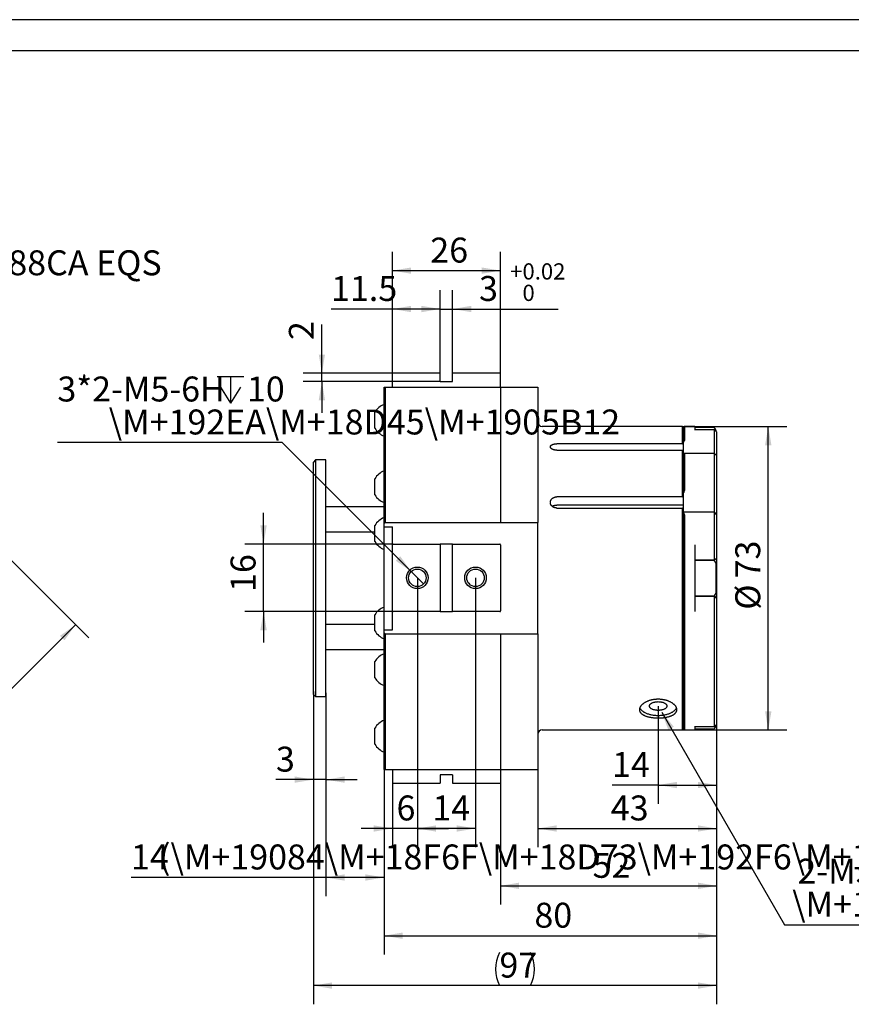
# Model space of a CAD drawing. Extents: x 0 to 546, y -1 to 746.
# Drawn here: x 139 to 272, y 139 to 297 of the extents above; entities that cross this region are included whole.
import ezdxf

# ---------------------------------------------------------------- set-up
doc = ezdxf.new("R2010")
doc.units = 0
doc.linetypes.add('SLD-实线', pattern=[0])
doc.layers.get('0').update_dxf_attribs({"linetype": 'CONTINUOUS'})
doc.layers.add('图框', color=179, linetype='SLD-实线')
doc.styles.add('SLDTEXTSTYLE0', font='锐字云字库细圆体GBK.TTF', dxfattribs={"bigfont": 'bigfont'})
doc.styles.add('SLDTEXTSTYLE1', font='锐字云字库细圆体GBK.TTF')
doc.dimstyles.new('SLDDIMSTYLE1', dxfattribs={"dimtxt": 4, "dimasz": 3, "dimexe": 0, "dimexo": 0.0625, "dimgap": 1, "dimtad": 2, "dimlfac": 1.5, "dimrnd": 1e-09, "dimzin": 12, "dimtxsty": 'SLDTEXTSTYLE1', "dimsah": 1, "dimcen": 0.09, "dimazin": 3, "dimtfac": 1, "dimtofl": 0, "dimtmove": 0, "dimatfit": 3, "dimtolj": 1, "dimtzin": 12})
doc.dimstyles.new('SLDDIMSTYLE2', dxfattribs={"dimtxt": 4, "dimasz": 3, "dimexe": 0, "dimexo": 0.0625, "dimgap": 1, "dimtad": 0, "dimtih": 1, "dimtoh": 1, "dimlfac": 1.5, "dimrnd": 1e-09, "dimzin": 12, "dimtxsty": 'SLDTEXTSTYLE1', "dimblk1": 'NONE', "dimsah": 1, "dimcen": 0, "dimazin": 3, "dimtfac": 1, "dimtmove": 0, "dimatfit": 3, "dimtolj": 1, "dimtzin": 12})
doc.dimstyles.new('SLDDIMSTYLE3', dxfattribs={"dimtxt": 4, "dimasz": 3, "dimexe": 0, "dimexo": 0.0625, "dimgap": 1, "dimtad": 2, "dimlfac": 1.5, "dimrnd": 1e-09, "dimzin": 12, "dimtxsty": 'SLDTEXTSTYLE1', "dimsah": 1, "dimcen": 0.09, "dimazin": 3, "dimtfac": 1, "dimtmove": 0, "dimatfit": 3, "dimtolj": 1, "dimtzin": 12})
doc.dimstyles.new('SLDDIMSTYLE4', dxfattribs={"dimtxt": 4, "dimasz": 3, "dimexe": 0, "dimexo": 0.0625, "dimgap": 1, "dimtad": 2, "dimlfac": 1.5, "dimrnd": 1e-09, "dimzin": 12, "dimtxsty": 'SLDTEXTSTYLE1', "dimsah": 1, "dimcen": 0.09, "dimazin": 3, "dimtol": 1, "dimtp": 0.02, "dimtfac": 1, "dimtmove": 0, "dimatfit": 3, "dimtolj": 1})
doc.dimstyles.new('SLDDIMSTYLE5', dxfattribs={"dimtxt": 4, "dimasz": 3, "dimexe": 0, "dimexo": 0.0625, "dimgap": 1, "dimtad": 0, "dimtih": 1, "dimtoh": 1, "dimlfac": 1.5, "dimrnd": 1e-09, "dimzin": 12, "dimtxsty": 'SLDTEXTSTYLE1', "dimblk1": 'NONE', "dimsah": 1, "dimcen": 0, "dimazin": 3, "dimtfac": 1, "dimtmove": 0, "dimatfit": 3, "dimtolj": 1, "dimtzin": 12})
doc.dimstyles.new('SLDDIMSTYLE6', dxfattribs={"dimtxt": 4, "dimasz": 3, "dimexe": 0, "dimexo": 0.0625, "dimgap": 1, "dimtad": 0, "dimtih": 1, "dimtoh": 1, "dimlfac": 1.5, "dimrnd": 1e-09, "dimzin": 12, "dimtxsty": 'SLDTEXTSTYLE1', "dimsah": 1, "dimcen": 0, "dimazin": 3, "dimtfac": 1, "dimtofl": 0, "dimtmove": 0, "dimatfit": 3, "dimtolj": 1, "dimtzin": 12})

# ---------------------------------------------------------------- blocks, each defined once
blk = doc.blocks.new('_D_3')
at = {"layer": '图框'}
for p, q in [((131.33, 216.35), (149.85, 197.84)), ((108.13, 160.36), (147.73, 199.96)), ((91.73, 176.76), (110.25, 158.24))]:
    blk.add_line(p, q, dxfattribs=at)
for points in [[(147.73, 199.96), (145.25, 198.19), (145.97, 197.48)], [(108.13, 160.36), (110.61, 162.12), (109.89, 162.84)]]:
    blk.add_solid(points, dxfattribs=at)
at = {"layer": '图框', "insert": (122.34, 182.05), "char_height": 4, "attachment_point": 1, "rotation": 45, "style": 'SLDTEXTSTYLE1'}
blk.add_mtext('84', dxfattribs=at)
blk = doc.blocks.new('_D_4')
at = {"layer": '图框'}
for p, q in [((80.06, 247.93), (31.83, 247.93)), ((85.21, 224.2), (80.06, 247.93)), ((85.95, 220.81), (85.21, 224.2))]:
    blk.add_line(p, q, dxfattribs=at)
blk.add_solid([(85.21, 224.2), (85.07, 227.24), (84.08, 227.03)], dxfattribs=at)
at = {"layer": '图框', "char_height": 4, "attachment_point": 1}
for s, insert, style in [('4-', (31.83, 260.01), 'SLDTEXTSTYLE1'), ('%%c', (37.53, 260.01), 'SLDTEXTSTYLE1'), ('5.2', (42.55, 260.01), 'SLDTEXTSTYLE1'), ('\\M+188C0\\M+19195\\M+18D45\\M+188CA EQS', (48.92, 260.01), 'SLDTEXTSTYLE0'), ('PCD=', (44.01, 253.22), 'SLDTEXTSTYLE1'), ('%%c', (56.31, 253.22), 'SLDTEXTSTYLE1'), ('64', (61.33, 253.22), 'SLDTEXTSTYLE1')]:
    blk.add_mtext(s, dxfattribs=dict(at, insert=insert, style=style))
blk = doc.blocks.new('_NONE')
blk = doc.blocks.new('_D_5')
at = {"layer": '图框'}
for p, q in [((245.09, 231.76), (261.85, 231.76)), ((258.85, 183.09), (258.85, 231.76)), ((245.09, 183.09), (261.85, 183.09))]:
    blk.add_line(p, q, dxfattribs=at)
for points in [[(258.85, 231.76), (258.34, 228.76), (259.36, 228.76)], [(258.85, 183.09), (259.36, 186.09), (258.34, 186.09)]]:
    blk.add_solid(points, dxfattribs=at)
at = {"layer": '图框', "char_height": 4, "attachment_point": 1, "rotation": 90, "style": 'SLDTEXTSTYLE1'}
for s, insert in [('73', (253.56, 207.4)), ('%%c', (253.56, 202.37))]:
    blk.add_mtext(s, dxfattribs=dict(at, insert=insert))
blk = doc.blocks.new('_D_6')
at = {"layer": '图框'}
for p, q in [((241.19, 186.93), (241.19, 171.26)), ((250.56, 183.97), (250.56, 171.26)), ((241.19, 174.26), (233.8, 174.26)), ((241.19, 174.26), (250.56, 174.26))]:
    blk.add_line(p, q, dxfattribs=at)
for points in [[(241.19, 174.26), (244.19, 173.75), (244.19, 174.76)], [(250.56, 174.26), (247.56, 174.76), (247.56, 173.75)]]:
    blk.add_solid(points, dxfattribs=at)
at = {"layer": '图框', "insert": (233.8, 179.55), "char_height": 4, "attachment_point": 1, "style": 'SLDTEXTSTYLE1'}
blk.add_mtext('14', dxfattribs=at)
blk = doc.blocks.new('_D_7')
at = {"layer": '图框'}
for p, q in [((250.56, 183.97), (250.56, 164.29)), ((221.89, 176.76), (221.89, 164.29)), ((221.89, 167.29), (250.56, 167.29))]:
    blk.add_line(p, q, dxfattribs=at)
for points in [[(221.89, 167.29), (224.89, 166.78), (224.89, 167.79)], [(250.56, 167.29), (247.56, 167.79), (247.56, 166.78)]]:
    blk.add_solid(points, dxfattribs=at)
at = {"layer": '图框', "insert": (233.59, 172.58), "char_height": 4, "attachment_point": 1, "style": 'SLDTEXTSTYLE1'}
blk.add_mtext('43', dxfattribs=at)
blk = doc.blocks.new('_D_8')
at = {"layer": '图框'}
for p, q in [((250.56, 183.97), (250.56, 147.09)), ((197.22, 176.76), (197.22, 147.09)), ((197.22, 150.09), (250.56, 150.09))]:
    blk.add_line(p, q, dxfattribs=at)
for points in [[(197.22, 150.09), (200.22, 149.58), (200.22, 150.6)], [(250.56, 150.09), (247.56, 150.6), (247.56, 149.58)]]:
    blk.add_solid(points, dxfattribs=at)
at = {"layer": '图框', "insert": (221.34, 155.38), "char_height": 4, "attachment_point": 1, "style": 'SLDTEXTSTYLE1'}
blk.add_mtext('80', dxfattribs=at)
blk = doc.blocks.new('_D_9')
at = {"layer": '图框'}
for p, q in [((187.89, 189.04), (187.89, 156.43)), ((197.22, 176.76), (197.22, 156.43)), ((187.89, 159.43), (156.63, 159.43)), ((197.22, 159.43), (187.89, 159.43))]:
    blk.add_line(p, q, dxfattribs=at)
for points in [[(187.89, 159.43), (190.89, 158.92), (190.89, 159.93)], [(197.22, 159.43), (194.22, 159.93), (194.22, 158.92)]]:
    blk.add_solid(points, dxfattribs=at)
at = {"layer": '图框', "char_height": 4, "attachment_point": 1}
for s, insert, style in [('14', (156.63, 164.72), 'SLDTEXTSTYLE1'), ('(\\M+19084\\M+18F6F\\M+18D73\\M+192F6\\M+1816A', (161.12, 164.72), 'SLDTEXTSTYLE0')]:
    blk.add_mtext(s, dxfattribs=dict(at, insert=insert, style=style))
blk = doc.blocks.new('_D_10')
at = {"layer": '图框'}
for p, q in [((185.89, 189.27), (185.89, 172.12)), ((187.89, 189.04), (187.89, 172.12)), ((185.89, 175.12), (179.88, 175.12)), ((187.89, 175.12), (185.89, 175.12)), ((187.89, 175.12), (192.89, 175.12))]:
    blk.add_line(p, q, dxfattribs=at)
for points in [[(185.89, 175.12), (182.89, 175.63), (182.89, 174.62)], [(187.89, 175.12), (190.89, 174.62), (190.89, 175.63)]]:
    blk.add_solid(points, dxfattribs=at)
at = {"layer": '图框', "insert": (179.88, 180.41), "char_height": 4, "attachment_point": 1, "style": 'SLDTEXTSTYLE1'}
blk.add_mtext('3', dxfattribs=at)
blk = doc.blocks.new('_D_11')
at = {"layer": '图框'}
for p, q in [((185.89, 188.79), (185.89, 139.09)), ((250.56, 183.97), (250.56, 139.09)), ((250.56, 142.09), (185.89, 142.09))]:
    blk.add_line(p, q, dxfattribs=at)
for centre, start, end in [((221.02, 144.73), 153.4349, 206.5651), ((215.43, 144.73), 333.4349, 26.5651)]:
    blk.add_arc(centre, 5.91, start, end, dxfattribs=at)
for points in [[(185.89, 142.09), (188.89, 141.58), (188.89, 142.6)], [(250.56, 142.09), (247.56, 142.6), (247.56, 141.58)]]:
    blk.add_solid(points, dxfattribs=at)
at = {"layer": '图框', "insert": (215.73, 147.38), "char_height": 4, "attachment_point": 1, "style": 'SLDTEXTSTYLE1'}
blk.add_mtext('97', dxfattribs=at)
blk = doc.blocks.new('_D_12')
at = {"layer": '图框'}
for p, q in [((198.56, 240.3), (198.56, 253.6)), ((206.22, 240.3), (206.22, 253.6)), ((198.56, 250.6), (188.72, 250.6)), ((206.22, 250.6), (198.56, 250.6))]:
    blk.add_line(p, q, dxfattribs=at)
for points in [[(198.56, 250.6), (201.56, 250.09), (201.56, 251.11)], [(206.22, 250.6), (203.22, 251.11), (203.22, 250.09)]]:
    blk.add_solid(points, dxfattribs=at)
at = {"layer": '图框', "insert": (188.72, 255.89), "char_height": 4, "attachment_point": 1, "style": 'SLDTEXTSTYLE1'}
blk.add_mtext('11.5', dxfattribs=at)
blk = doc.blocks.new('_D_13')
at = {"layer": '图框'}
for p, q in [((206.22, 238.96), (206.22, 253.6)), ((208.22, 238.96), (208.22, 253.6)), ((206.22, 250.6), (201.22, 250.6)), ((206.22, 250.6), (208.22, 250.6)), ((208.22, 250.6), (225.15, 250.6))]:
    blk.add_line(p, q, dxfattribs=at)
for points in [[(206.22, 250.6), (203.22, 251.11), (203.22, 250.09)], [(208.22, 250.6), (211.22, 250.09), (211.22, 251.11)]]:
    blk.add_solid(points, dxfattribs=at)
at = {"layer": '图框', "attachment_point": 1, "style": 'SLDTEXTSTYLE1'}
for s, insert, char_height in [('+', (217.43, 257.93), 2.6), ('0.02', (219.42, 257.93), 2.6), ('3', (212.46, 255.89), 4), ('0', (219.42, 254.49), 2.6)]:
    blk.add_mtext(s, dxfattribs=dict(at, insert=insert, char_height=char_height))
blk = doc.blocks.new('_D_14')
at = {"layer": '图框'}
for p, q in [((187.25, 240.3), (187.25, 248.13)), ((198.66, 240.3), (184.25, 240.3)), ((187.25, 238.96), (187.25, 240.3)), ((206.22, 238.96), (184.25, 238.96)), ((187.25, 238.96), (187.25, 233.96))]:
    blk.add_line(p, q, dxfattribs=at)
for points in [[(187.25, 240.3), (187.75, 243.3), (186.74, 243.3)], [(187.25, 238.96), (186.74, 235.96), (187.75, 235.96)]]:
    blk.add_solid(points, dxfattribs=at)
at = {"layer": '图框', "insert": (181.95, 245.63), "char_height": 4, "attachment_point": 1, "rotation": 90, "style": 'SLDTEXTSTYLE1'}
blk.add_mtext('2', dxfattribs=at)
blk = doc.blocks.new('_D_15')
at = {"layer": '图框'}
for p, q in [((202.56, 207.49), (202.56, 164.29)), ((198.56, 176.76), (198.56, 164.29)), ((198.56, 167.29), (193.56, 167.29)), ((202.56, 167.29), (198.56, 167.29)), ((202.56, 167.29), (207.56, 167.29))]:
    blk.add_line(p, q, dxfattribs=at)
for points in [[(198.56, 167.29), (195.56, 167.79), (195.56, 166.78)], [(202.56, 167.29), (205.56, 166.78), (205.56, 167.79)]]:
    blk.add_solid(points, dxfattribs=at)
at = {"layer": '图框', "insert": (199.22, 172.58), "char_height": 4, "attachment_point": 1, "style": 'SLDTEXTSTYLE1'}
blk.add_mtext('6', dxfattribs=at)
blk = doc.blocks.new('_D_16')
at = {"layer": '图框'}
for p, q in [((202.56, 207.49), (202.56, 164.29)), ((211.89, 207.49), (211.89, 164.29)), ((211.89, 167.29), (202.56, 167.29))]:
    blk.add_line(p, q, dxfattribs=at)
for points in [[(202.56, 167.29), (205.56, 166.78), (205.56, 167.79)], [(211.89, 167.29), (208.89, 167.79), (208.89, 166.78)]]:
    blk.add_solid(points, dxfattribs=at)
at = {"layer": '图框', "insert": (204.98, 172.58), "char_height": 4, "attachment_point": 1, "style": 'SLDTEXTSTYLE1'}
blk.add_mtext('14', dxfattribs=at)
blk = doc.blocks.new('SW_SYMBOL_HOLE_DEPTH')
at = {"layer": '图框', "color": 0}
for p, q in [((0, 875), (800, 875)), ((400, 875), (400, 75)), ((100, 555), (400, 75)), ((700, 555), (400, 75))]:
    blk.add_line(p, q, dxfattribs=at)
blk = doc.blocks.new('_D_17')
at = {"layer": '图框'}
for p, q in [((180.86, 229.19), (144.82, 229.19)), ((201.57, 208.48), (180.86, 229.19)), ((203.55, 206.5), (201.57, 208.48))]:
    blk.add_line(p, q, dxfattribs=at)
blk.add_solid([(201.57, 208.48), (199.81, 210.96), (199.09, 210.24)], dxfattribs=at)
at = {"layer": '图框', "xscale": 0.005290909090909091, "yscale": 0.005290909090909091, "zscale": 0.005290909090909091}
blk.add_blockref('SW_SYMBOL_HOLE_DEPTH', (170.47, 235.12), dxfattribs=at)
at = {"layer": '图框', "char_height": 4, "attachment_point": 1}
for s, insert, style in [('3*2-M5-6H', (144.82, 239.77), 'SLDTEXTSTYLE1'), ('10', (175.23, 239.77), 'SLDTEXTSTYLE1'), ('\\M+192EA\\M+18D45\\M+1905B12', (153.05, 234.48), 'SLDTEXTSTYLE0')]:
    blk.add_mtext(s, dxfattribs=dict(at, insert=insert, style=style))
blk = doc.blocks.new('_D_18')
at = {"layer": '图框'}
for p, q in [((250.56, 183.97), (250.56, 155.09)), ((215.89, 176.76), (215.89, 155.09)), ((215.89, 158.09), (250.56, 158.09))]:
    blk.add_line(p, q, dxfattribs=at)
for points in [[(215.89, 158.09), (218.89, 157.58), (218.89, 158.6)], [(250.56, 158.09), (247.56, 158.6), (247.56, 157.58)]]:
    blk.add_solid(points, dxfattribs=at)
at = {"layer": '图框', "insert": (230.67, 163.38), "char_height": 4, "attachment_point": 1, "style": 'SLDTEXTSTYLE1'}
blk.add_mtext('52', dxfattribs=at)
blk = doc.blocks.new('_D_19')
at = {"layer": '图框'}
for p, q in [((177.89, 212.89), (177.89, 217.89)), ((198.66, 212.89), (174.89, 212.89)), ((177.89, 202.09), (177.89, 212.89)), ((198.66, 202.09), (174.89, 202.09)), ((177.89, 202.09), (177.89, 197.09))]:
    blk.add_line(p, q, dxfattribs=at)
for points in [[(177.89, 212.89), (178.4, 215.89), (177.38, 215.89)], [(177.89, 202.09), (177.38, 199.09), (178.4, 199.09)]]:
    blk.add_solid(points, dxfattribs=at)
at = {"layer": '图框', "insert": (172.6, 205.23), "char_height": 4, "attachment_point": 1, "rotation": 90, "style": 'SLDTEXTSTYLE1'}
blk.add_mtext('16', dxfattribs=at)
blk = doc.blocks.new('_D_20')
at = {"layer": '图框'}
for p, q in [((198.56, 240.3), (198.56, 259.76)), ((215.89, 240.3), (215.89, 259.76)), ((198.56, 256.76), (215.89, 256.76))]:
    blk.add_line(p, q, dxfattribs=at)
for points in [[(198.56, 256.76), (201.56, 256.25), (201.56, 257.26)], [(215.89, 256.76), (212.89, 257.26), (212.89, 256.25)]]:
    blk.add_solid(points, dxfattribs=at)
at = {"layer": '图框', "insert": (204.64, 262.05), "char_height": 4, "attachment_point": 1, "style": 'SLDTEXTSTYLE1'}
blk.add_mtext('26', dxfattribs=at)
blk = doc.blocks.new('_D_21')
at = {"layer": '图框'}
for p, q in [((241.76, 185.94), (261.44, 151.86)), ((261.44, 151.86), (285.16, 151.86))]:
    blk.add_line(p, q, dxfattribs=at)
blk.add_solid([(241.76, 185.94), (242.82, 183.09), (243.7, 183.6)], dxfattribs=at)
at = {"layer": '图框', "char_height": 4, "attachment_point": 1}
for s, insert, style in [('2-M5-6H', (263.52, 162.44), 'SLDTEXTSTYLE1'), ('\\M+18169Air port)', (262.69, 157.15), 'SLDTEXTSTYLE0')]:
    blk.add_mtext(s, dxfattribs=dict(at, insert=insert, style=style))

msp = doc.modelspace()

# ---------------------------------------------------------------- linework, layer by layer
at = {"color": 7, "linetype": 'SLD-实线'}
for p, q in [((198.557796, 238.089938), (198.557796, 240.296813)), ((198.657796, 240.296813), (198.557796, 240.296813)), ((206.224463, 240.296813), (198.657796, 240.296813)), ((206.224463, 238.96348), (206.224463, 240.296813)), ((208.224463, 238.96348), (208.224463, 240.296813)), ((215.791129, 240.296813), (208.224463, 240.296813)), ((215.891129, 240.296813), (215.791129, 240.296813)), ((215.891129, 238.089938), (215.891129, 240.296813)), ((206.224463, 238.96348), (208.224463, 238.96348)), ((197.224463, 238.089938), (197.391129, 238.089938)), ((197.224463, 221.891269), (197.224463, 238.089938)), ((197.391129, 238.089938), (197.391129, 221.92374)), ((197.391129, 238.089938), (215.891129, 238.089938)), ((215.891129, 238.089938), (221.891129, 238.089938)), ((215.891129, 238.089938), (215.891129, 216.354584)), ((221.891129, 238.089938), (221.891129, 216.354584)), ((195.757796, 233.668772), (195.757796, 234.046605)), ((195.757796, 231.466605), (195.757796, 233.668772)), ((245.091129, 231.756605), (222.557796, 231.756605)), ((245.224463, 231.623271), (245.091129, 231.756605)), ((245.091129, 228.994213), (245.091129, 231.756605)), ((245.391129, 231.756605), (245.224463, 231.589938)), ((245.224463, 231.623271), (245.224463, 228.878638)), ((247.091129, 231.756605), (245.391129, 231.756605)), ((245.391129, 231.756605), (245.391129, 229.52191)), ((247.091129, 231.756605), (247.091129, 231.163706)), ((250.007796, 231.589938), (247.091129, 231.589938)), ((250.224463, 231.212438), (247.091129, 231.212438)), ((250.557796, 230.879104), (250.224463, 231.212438)), ((250.224463, 231.163706), (250.224463, 231.212438)), ((250.224463, 229.52191), (250.224463, 231.163706)), ((250.424463, 231.173271), (250.424463, 231.012438)), ((250.557796, 230.879104), (250.557796, 230.838495)), ((250.557796, 230.838495), (250.557796, 229.219188)), ((245.091129, 228.994213), (224.924463, 228.994213)), ((245.091129, 228.994213), (245.224463, 228.878638)), ((250.224463, 228.583134), (250.224463, 229.52191)), ((250.557796, 229.219188), (250.557796, 228.749801)), ((224.924463, 227.96088), (245.091129, 227.96088)), ((245.091129, 220.473856), (245.091129, 227.96088)), ((245.224463, 227.845305), (245.091129, 227.96088)), ((245.224463, 228.878638), (245.224463, 227.845305)), ((245.224463, 227.845305), (245.224463, 220.407128)), ((250.224463, 227.416467), (245.271639, 227.416467)), ((250.224463, 227.416467), (250.224463, 228.583134)), ((250.557796, 227.083134), (250.224463, 227.416467)), ((250.224463, 227.29421), (250.224463, 227.416467)), ((250.557796, 228.749801), (250.557796, 227.083134)), ((186.224463, 226.393834), (185.891129, 226.060501)), ((185.891129, 225.572345), (185.891129, 226.060501)), ((187.891129, 226.393834), (186.224463, 226.393834)), ((186.224463, 226.393834), (186.224463, 225.808048)), ((187.891129, 225.808048), (187.891129, 226.393834)), ((245.391129, 227.29421), (245.391129, 221.468089)), ((250.224463, 221.468089), (250.224463, 227.29421)), ((250.557796, 227.083134), (250.557796, 227.022005)), ((250.557796, 227.022005), (250.557796, 221.275694)), ((185.891129, 221.801109), (185.891129, 225.572345)), ((186.224463, 225.808048), (186.224463, 222.036811)), ((187.891129, 222.036811), (187.891129, 225.808048)), ((195.757796, 223.002106), (195.757796, 223.379938)), ((195.757796, 220.799938), (195.757796, 223.002106)), ((185.891129, 219.444087), (185.891129, 221.801109)), ((186.224463, 222.036811), (186.224463, 219.208384)), ((187.891129, 219.208384), (187.891129, 222.036811)), ((197.224463, 219.402229), (197.224463, 221.891269)), ((197.391129, 221.92374), (197.391129, 219.565702)), ((250.224463, 220.505949), (250.224463, 221.468089)), ((250.557796, 221.275694), (250.557796, 220.794624)), ((197.391129, 219.565702), (197.391129, 216.354584)), ((245.091129, 220.473856), (224.924463, 220.473856)), ((245.091129, 220.473856), (245.224463, 220.407128)), ((245.224463, 220.407128), (245.224463, 219.138666)), ((250.224463, 218.888976), (250.224463, 220.505949)), ((250.557796, 220.794624), (250.557796, 219.177651)), ((185.891129, 210.015996), (185.891129, 219.444087)), ((186.224463, 219.208384), (186.224463, 209.780294)), ((187.891129, 209.780294), (187.891129, 219.208384)), ((197.224463, 218.851362), (187.891129, 218.851362)), ((197.224463, 216.184662), (197.224463, 219.402229)), ((245.224463, 219.138666), (224.924463, 219.138666)), ((224.924463, 218.68407), (245.091129, 218.68407)), ((245.091129, 183.089938), (245.091129, 218.68407)), ((245.224463, 218.617343), (245.091129, 218.68407)), ((245.224463, 219.138666), (245.224463, 218.888976)), ((245.224463, 218.888976), (245.224463, 218.618886)), ((245.224463, 218.617343), (245.224463, 183.223271)), ((250.224463, 217.997189), (245.224463, 217.997189)), ((250.224463, 217.997189), (250.224463, 218.888976)), ((250.557796, 217.663856), (250.224463, 217.997189)), ((250.224463, 217.6096), (250.224463, 217.997189)), ((250.557796, 219.177651), (250.557796, 217.663856)), ((197.391129, 216.354584), (197.224463, 216.184662)), ((197.391129, 216.354584), (215.891129, 216.354584)), ((215.891129, 216.354584), (221.891129, 216.354584)), ((221.891129, 198.491958), (221.891129, 216.354584)), ((245.391129, 217.6096), (245.391129, 183.089938)), ((250.224463, 212.762077), (250.224463, 217.6096)), ((250.557796, 217.663856), (250.557796, 217.470061)), ((250.557796, 217.470061), (250.557796, 212.688943)), ((187.891129, 214.851362), (195.757796, 214.851362)), ((195.757796, 213.67777), (195.757796, 215.879938)), ((197.224463, 215.674893), (197.224463, 216.184662)), ((197.224463, 199.171649), (197.224463, 215.674893)), ((197.224463, 215.674893), (198.557796, 215.674893)), ((198.557796, 212.789938), (198.557796, 215.674893)), ((195.757796, 213.299938), (195.757796, 213.67777)), ((198.557796, 202.189938), (198.557796, 212.789938)), ((198.657796, 212.889938), (206.224463, 212.889938)), ((206.224463, 212.889938), (206.224463, 202.089938)), ((208.224463, 212.889938), (206.224463, 212.889938)), ((208.224463, 202.089938), (208.224463, 212.889938)), ((208.224463, 212.889938), (215.791129, 212.889938)), ((215.891129, 212.789938), (215.891129, 202.189938)), ((247.091129, 212.762077), (247.091129, 202.084465)), ((250.224463, 210.323271), (250.224463, 212.762077)), ((250.557796, 212.688943), (250.557796, 210.656605)), ((250.224463, 210.323271), (247.091129, 210.323271)), ((250.007796, 210.256605), (247.091129, 210.256605)), ((250.224463, 210.323271), (250.557796, 210.656605)), ((250.224463, 210.195841), (250.224463, 210.323271)), ((250.557796, 210.656605), (250.557796, 204.189938)), ((185.891129, 204.830546), (185.891129, 210.015996)), ((186.224463, 209.780294), (186.224463, 205.066249)), ((187.891129, 205.066249), (187.891129, 209.780294)), ((250.424463, 209.839938), (250.424463, 209.132113)), ((250.424463, 209.132113), (250.424463, 205.006605)), ((185.891129, 195.402456), (185.891129, 204.830546)), ((186.224463, 205.066249), (186.224463, 195.638158)), ((187.891129, 195.638158), (187.891129, 205.066249)), ((247.091129, 204.589938), (250.007796, 204.589938)), ((247.091129, 204.523271), (250.224463, 204.523271)), ((250.224463, 204.523271), (250.224463, 204.650702)), ((250.224463, 202.084465), (250.224463, 204.523271)), ((250.224463, 204.523271), (250.557796, 204.189938)), ((250.557796, 204.189938), (250.557796, 202.1576)), ((198.557796, 199.171649), (198.557796, 202.189938)), ((215.891129, 202.089938), (215.891129, 202.189938)), ((250.557796, 202.1576), (250.557796, 184.008048)), ((195.757796, 199.344437), (195.757796, 201.546605)), ((198.557796, 199.171649), (198.557796, 202.089938)), ((198.557796, 202.089938), (198.657796, 202.089938)), ((206.224463, 202.089938), (198.657796, 202.089938)), ((206.224463, 202.089938), (208.224463, 202.089938)), ((215.791129, 202.089938), (208.224463, 202.089938)), ((215.791129, 202.089938), (215.891129, 202.089938)), ((250.224463, 183.682836), (250.224463, 202.084465)), ((195.757796, 199.995181), (187.891129, 199.995181)), ((195.757796, 198.966605), (195.757796, 199.344437)), ((197.224463, 199.171649), (198.557796, 199.171649)), ((197.224463, 198.661881), (197.224463, 199.171649)), ((197.224463, 198.661881), (197.391129, 198.491958)), ((197.224463, 195.444313), (197.224463, 198.661881)), ((197.391129, 198.491958), (215.891129, 198.491958)), ((197.391129, 198.491958), (197.391129, 195.28084)), ((215.891129, 198.491958), (221.891129, 198.491958)), ((215.891129, 198.491958), (215.891129, 176.756605)), ((221.891129, 198.491958), (221.891129, 176.756605)), ((187.891129, 195.995181), (197.224463, 195.995181)), ((185.891129, 193.045433), (185.891129, 195.402456)), ((186.224463, 195.638158), (186.224463, 192.809731)), ((187.891129, 192.809731), (187.891129, 195.638158)), ((197.224463, 192.955274), (197.224463, 195.444313)), ((197.391129, 195.28084), (197.391129, 192.922803)), ((185.891129, 189.274197), (185.891129, 193.045433)), ((186.224463, 192.809731), (186.224463, 189.038495)), ((187.891129, 189.038495), (187.891129, 192.809731)), ((195.757796, 191.466605), (195.757796, 194.046605)), ((197.224463, 176.756605), (197.224463, 192.955274)), ((197.391129, 192.922803), (197.391129, 176.756605)), ((185.891129, 188.786042), (185.891129, 189.274197)), ((185.891129, 188.786042), (186.224463, 188.452708)), ((186.224463, 189.038495), (186.224463, 188.452708)), ((186.224463, 188.452708), (187.891129, 188.452708)), ((187.891129, 188.452708), (187.891129, 189.038495)), ((195.757796, 180.799938), (195.757796, 183.379938)), ((245.091129, 183.089938), (245.224463, 183.223271)), ((245.224463, 183.256605), (245.391129, 183.089938)), ((247.091129, 183.682836), (247.091129, 183.089938)), ((247.091129, 183.634105), (250.224463, 183.634105)), ((247.091129, 183.256605), (250.007796, 183.256605)), ((250.224463, 183.634105), (250.557796, 183.967438)), ((250.224463, 183.634105), (250.224463, 183.682836)), ((250.424463, 183.834105), (250.424463, 183.673271)), ((250.557796, 184.008048), (250.557796, 183.967438)), ((222.557796, 183.089938), (245.091129, 183.089938)), ((245.391129, 183.089938), (247.091129, 183.089938)), ((197.391129, 176.756605), (197.224463, 176.756605)), ((197.391129, 176.756605), (215.891129, 176.756605)), ((198.557796, 176.756605), (198.557796, 174.54973)), ((208.224463, 175.883063), (206.224463, 175.883063)), ((206.224463, 175.883063), (206.224463, 174.54973)), ((208.224463, 175.883063), (208.224463, 174.54973)), ((215.891129, 176.756605), (215.891129, 174.54973)), ((215.891129, 176.756605), (221.891129, 176.756605)), ((198.557796, 174.54973), (198.657796, 174.54973)), ((198.657796, 174.54973), (206.224463, 174.54973)), ((208.224463, 174.54973), (215.791129, 174.54973)), ((215.791129, 174.54973), (215.891129, 174.54973))]:
    msp.add_line(p, q, dxfattribs=at)
at = {"color": 7, "linetype": 'SLD-实线', "flags": 128}
for points in [[(238.245559, 186.642899), (238.270815, 186.583911), (238.305652, 186.516842), (238.346647, 186.45065), (238.393713, 186.385474), (238.446748, 186.321455), (238.505639, 186.258729), (238.570262, 186.19743), (238.640478, 186.137688), (238.716137, 186.079632), (238.797078, 186.023385), (238.883127, 185.969066), (238.974102, 185.916793), (239.069809, 185.866677), (239.170042, 185.818823), (239.274589, 185.773336), (239.383225, 185.730311), (239.49572, 185.68984), (239.611833, 185.652011), (239.731316, 185.616903), (239.853914, 185.584592), (239.979366, 185.555146), (240.107404, 185.528628), (240.237755, 185.505096), (240.37014, 185.484598), (240.504278, 185.46718), (240.639881, 185.452877), (240.77666, 185.441721), (240.914324, 185.433735), (241.052579, 185.428937), (241.191129, 185.427337), (241.32968, 185.428937), (241.467934, 185.433735), (241.605598, 185.441721), (241.742378, 185.452877), (241.877981, 185.46718), (242.012118, 185.484598), (242.144503, 185.505096), (242.274854, 185.528628), (242.402892, 185.555146), (242.528344, 185.584592), (242.650943, 185.616903), (242.770426, 185.652011), (242.886538, 185.68984), (242.999033, 185.730311), (243.10767, 185.773336), (243.212216, 185.818823), (243.31245, 185.866677), (243.408156, 185.916793), (243.499131, 185.969066), (243.585181, 186.023385), (243.666122, 186.079632), (243.741781, 186.137688), (243.811996, 186.19743), (243.876619, 186.258729), (243.935511, 186.321455), (243.988546, 186.385474), (244.035611, 186.45065), (244.076606, 186.516842), (244.111443, 186.583911), (244.136026, 186.641163)], [(241.191129, 187.627337), (241.285643, 187.62574), (241.379725, 187.620956), (241.472947, 187.613008), (241.564883, 187.601931), (241.655114, 187.587776), (241.743227, 187.570607), (241.828822, 187.550504), (241.911507, 187.527557), (241.990905, 187.501871), (242.066653, 187.473564), (242.138407, 187.442765), (242.205839, 187.409614), (242.268641, 187.374262), (242.326526, 187.336871), (242.379231, 187.297611), (242.426515, 187.256663), (242.468162, 187.214211), (242.503982, 187.17045), (242.533812, 187.125581), (242.557516, 187.079806), (242.574985, 187.033336), (242.58614, 186.986382), (242.59093, 186.939159), (242.589332, 186.891882), (242.581355, 186.844767), (242.567035, 186.798028), (242.546437, 186.75188), (242.519655, 186.706532), (242.486811, 186.662191), (242.448056, 186.619061), (242.403565, 186.577337), (242.353542, 186.53721), (242.298215, 186.498863), (242.237837, 186.46247), (242.172683, 186.4282), (242.103051, 186.396206), (242.029257, 186.366636), (241.95164, 186.339624), (241.870552, 186.315294), (241.786364, 186.293757), (241.699461, 186.27511), (241.610238, 186.259439), (241.519102, 186.246816), (241.42647, 186.237298), (241.332765, 186.230928), (241.238413, 186.227736), (241.143845, 186.227736), (241.049494, 186.230928), (240.955788, 186.237298), (240.863156, 186.246816), (240.772021, 186.259439), (240.682798, 186.27511), (240.595894, 186.293757), (240.511706, 186.315294), (240.430619, 186.339624), (240.353001, 186.366636), (240.279208, 186.396206), (240.209575, 186.4282), (240.144421, 186.46247), (240.084043, 186.498863), (240.028717, 186.53721), (239.978694, 186.577337), (239.934203, 186.619061), (239.895447, 186.662191), (239.862603, 186.706532), (239.835821, 186.75188), (239.815223, 186.798028), (239.800903, 186.844767), (239.792926, 186.891882), (239.791329, 186.939159), (239.796119, 186.986382), (239.807274, 187.033336), (239.824743, 187.079806), (239.848446, 187.125581), (239.878276, 187.17045), (239.914096, 187.214211), (239.955743, 187.256663), (240.003027, 187.297611), (240.055732, 187.336871), (240.113617, 187.374262), (240.176419, 187.409614), (240.243851, 187.442765), (240.315605, 187.473564), (240.391354, 187.501871), (240.470752, 187.527557), (240.553437, 187.550504), (240.639031, 187.570607), (240.727145, 187.587776), (240.817375, 187.601931), (240.909311, 187.613008), (241.002533, 187.620956), (241.096616, 187.62574), (241.191129, 187.627337)]]:
    msp.add_lwpolyline(points, dxfattribs=at)
at = {"color": 7, "linetype": 'SLD-实线'}
for centre, radius in [((202.557796, 207.489938), 1.733333), ((202.557796, 207.489938), 1.4), ((211.891129, 207.489938), 1.733333), ((211.891129, 207.489938), 1.4)]:
    msp.add_circle(centre, radius, dxfattribs=at)
for centre, radius, start, end in [((198.111701, 232.756605), 2.684208, 109.30156977, 151.27613756), ((222.557796, 232.423271), 0.666667, 180, 270), ((198.111701, 232.756605), 2.684208, 208.72386244, 250.69843023), ((250.007796, 231.173271), 0.416667, 0, 90), ((198.111701, 222.089938), 2.684208, 109.30156977, 151.27613756), ((198.111701, 222.089938), 2.684208, 208.72386244, 250.69843023), ((198.111701, 214.589938), 2.684208, 109.30156977, 151.27613756), ((198.111701, 214.589938), 2.684208, 208.72386244, 250.69843023), ((198.657796, 212.789938), 0.1, 90, 180), ((215.791129, 212.789938), 0.1, 0, 90), ((250.007796, 209.839938), 0.416667, 0, 90), ((250.007796, 205.006605), 0.416667, 270, 0), ((198.111701, 200.256605), 2.684208, 109.30156977, 151.27613756), ((198.657796, 202.189938), 0.1, 180, 270), ((215.791129, 202.189938), 0.1, 270, 360), ((198.111701, 200.256605), 2.684208, 208.72386244, 250.69843023), ((198.111701, 192.756605), 2.684208, 109.30156977, 151.27613756), ((198.111701, 192.756605), 2.684208, 208.72386244, 250.69843023), ((198.111701, 182.089938), 2.684208, 109.30156977, 151.27613756), ((250.007796, 183.673271), 0.416667, 270, 0), ((222.557796, 182.423271), 0.666667, 90, 180), ((198.111701, 182.089938), 2.684208, 208.72386244, 250.69843023)]:
    msp.add_arc(centre, radius, start, end, dxfattribs=at)
for points, knots in [([(223.891129, 228.496556), (223.891812, 228.510792), (223.893182, 228.539362), (223.904349, 228.581947), (223.922416, 228.624194), (223.947882, 228.665264), (223.980095, 228.704608), (224.018727, 228.742112), (224.064174, 228.778054), (224.115765, 228.811792), (224.172925, 228.843058), (224.235071, 228.871679), (224.302803, 228.897892), (224.37487, 228.921148), (224.450595, 228.941324), (224.529279, 228.958338), (224.61164, 228.97234), (224.705038, 228.984027), (224.809688, 228.992504), (224.886047, 228.993641), (224.924463, 228.994213)], [0, 0, 0, 0, 0.0527108425, 0.1057879305, 0.160019939, 0.2146509054, 0.2677372581, 0.320823638, 0.3746674708, 0.4292952545, 0.4822267757, 0.5355282216, 0.5894025892, 0.644061797, 0.6970119906, 0.7503328088, 0.8042278946, 0.8589098117, 0.9290199517, 1, 1, 1, 1]), ([(245.224463, 229.180294), (245.243376, 229.207572), (245.281637, 229.262754), (245.32619, 229.337774), (245.359804, 229.404392), (245.37919, 229.454562), (245.389439, 229.493947), (245.390563, 229.512537), (245.391129, 229.52191)], [0, 0, 0, 0, 0.2042928553, 0.413279581, 0.5841657306, 0.7596739497, 0.878834437, 1, 1, 1, 1]), ([(224.924463, 227.96088), (224.895941, 227.961246), (224.8387, 227.961982), (224.752711, 227.967974), (224.666914, 227.97766), (224.582977, 227.991292), (224.502082, 228.008503), (224.424524, 228.029095), (224.349775, 228.053252), (224.279227, 228.080584), (224.213513, 228.110755), (224.153073, 228.143426), (224.097477, 228.178877), (224.047953, 228.216417), (224.004836, 228.255661), (223.968366, 228.296223), (223.938276, 228.338446), (223.913107, 228.386041), (223.89482, 228.439033), (223.892364, 228.477303), (223.891129, 228.496556)], [0, 0, 0, 0, 0.0527108172, 0.1057878804, 0.1600198653, 0.2146508082, 0.2677371344, 0.3208234879, 0.3746672923, 0.4292950453, 0.4822265969, 0.5355280737, 0.5894024735, 0.6440617153, 0.6970118971, 0.7503327037, 0.804227778, 0.8589096831, 0.9290198874, 1, 1, 1, 1]), ([(245.391129, 227.29421), (245.390024, 227.31028), (245.387774, 227.342977), (245.369981, 227.377849), (245.342853, 227.402089), (245.308283, 227.414482), (245.2686, 227.418), (245.23924, 227.413963), (245.224463, 227.411931)], [0, 0, 0, 0, 0.1688124754, 0.3434686206, 0.5121257058, 0.6849928547, 0.8414434392, 1, 1, 1, 1]), ([(245.224463, 221.005659), (245.243376, 221.035786), (245.281637, 221.096733), (245.32619, 221.18854), (245.359804, 221.277293), (245.37919, 221.351371), (245.389439, 221.415616), (245.390563, 221.450501), (245.391129, 221.468089)], [0, 0, 0, 0, 0.2042928553, 0.413279581, 0.5841657306, 0.7596739497, 0.878834437, 1, 1, 1, 1]), ([(223.891129, 219.589938), (223.891812, 219.614624), (223.893182, 219.664166), (223.904349, 219.738399), (223.922416, 219.812326), (223.947882, 219.884499), (223.980095, 219.953918), (224.018727, 220.02035), (224.064174, 220.084257), (224.115765, 220.144466), (224.172925, 220.200458), (224.235071, 220.251877), (224.302803, 220.29911), (224.37487, 220.34113), (224.450595, 220.377671), (224.529279, 220.40855), (224.61164, 220.434007), (224.705038, 220.455286), (224.809688, 220.470738), (224.886047, 220.472812), (224.924463, 220.473856)], [0, 0, 0, 0, 0.0527108425, 0.1057879305, 0.160019939, 0.2146509054, 0.2677372581, 0.320823638, 0.3746674708, 0.4292952545, 0.4822267757, 0.5355282216, 0.5894025892, 0.644061797, 0.6970119906, 0.7503328088, 0.8042278946, 0.8589098117, 0.9290199517, 1, 1, 1, 1]), ([(224.924463, 218.68407), (224.895941, 218.684675), (224.8387, 218.685891), (224.752711, 218.695798), (224.666914, 218.71182), (224.583074, 218.734371), (224.50217, 218.762884), (224.42461, 218.797079), (224.349775, 218.837308), (224.279145, 218.882925), (224.213447, 218.933363), (224.153008, 218.988104), (224.097477, 219.047611), (224.047952, 219.110892), (224.004836, 219.177269), (223.968366, 219.246116), (223.938276, 219.318045), (223.913107, 219.399447), (223.89482, 219.490462), (223.892364, 219.556643), (223.891129, 219.589938)], [0, 0, 0, 0, 0.0527108171, 0.1057878803, 0.1600198652, 0.214650808, 0.267552428, 0.3208238072, 0.3746676116, 0.4292953645, 0.4824117178, 0.535528074, 0.5894024738, 0.6440617155, 0.6970118973, 0.7503327039, 0.8042277781, 0.8589096832, 0.9290198874, 1, 1, 1, 1]), ([(224.18159, 218.963717), (224.199427, 218.974793), (224.236597, 218.997874), (224.30039, 219.028641), (224.372053, 219.057081), (224.451344, 219.081807), (224.536237, 219.102234), (224.617664, 219.116698), (224.693314, 219.126534), (224.762136, 219.132979), (224.832946, 219.137138), (224.887451, 219.138564), (224.918033, 219.138648), (224.924463, 219.138666)], [0, 0, 0, 0, 0.0933878542, 0.1946131029, 0.3049592301, 0.4160965466, 0.5299502398, 0.6448847849, 0.7266303199, 0.8088856167, 0.8928582815, 0.9774738801, 1, 1, 1, 1]), ([(245.391129, 217.6096), (245.390024, 217.635871), (245.387774, 217.689321), (245.369981, 217.760032), (245.342853, 217.822303), (245.308283, 217.872511), (245.2686, 217.913249), (245.23924, 217.932882), (245.224463, 217.942764)], [0, 0, 0, 0, 0.1688124754, 0.3434686206, 0.5121257058, 0.6849928547, 0.8414434392, 1, 1, 1, 1]), ([(241.191129, 188.010755), (241.253001, 188.01008), (241.384821, 188.008641), (241.585851, 187.996282), (241.792963, 187.975264), (241.991448, 187.946304), (242.185139, 187.909696), (242.369968, 187.866625), (242.550554, 187.81615), (242.72199, 187.760159), (242.891872, 187.6962), (243.057145, 187.624654), (243.213701, 187.547035), (243.356937, 187.466381), (243.488271, 187.382849), (243.613466, 187.292791), (243.729665, 187.19726), (243.835763, 187.096478), (243.926752, 186.99556), (244.003809, 186.894244), (244.067239, 186.793375), (244.118748, 186.690377), (244.156688, 186.587686), (244.181121, 186.485781), (244.192341, 186.38652), (244.190706, 186.285501), (244.174929, 186.184649), (244.144925, 186.086284), (244.102682, 185.993466), (244.048953, 185.905122), (243.981208, 185.817268), (243.89919, 185.731436), (243.804241, 185.649605), (243.700261, 185.574095), (243.587619, 185.504032), (243.461167, 185.4362), (243.321518, 185.371807), (243.168395, 185.311211), (243.011416, 185.257851), (242.850916, 185.210844), (242.681888, 185.168112), (242.501033, 185.129388), (242.308314, 185.095196), (242.117519, 185.067725), (241.928018, 185.046137), (241.733539, 185.029272), (241.531339, 185.017376), (241.325956, 185.011056), (241.126289, 185.010203), (240.930598, 185.014373), (240.730159, 185.023822), (240.528479, 185.03893), (240.330225, 185.059608), (240.141726, 185.084864), (239.961197, 185.114546), (239.780619, 185.150127), (239.603038, 185.191737), (239.432787, 185.238806), (239.274994, 185.28962), (239.128288, 185.344146), (238.986202, 185.405008), (238.851612, 185.472), (238.725635, 185.545405), (238.614288, 185.621723), (238.516431, 185.701189), (238.431933, 185.783144), (238.358464, 185.869932), (238.298197, 185.959788), (238.251209, 186.052386), (238.217685, 186.145853), (238.196275, 186.244431), (238.188677, 186.346595), (238.195493, 186.450084), (238.215478, 186.551356), (238.247677, 186.651202), (238.293662, 186.754041), (238.353996, 186.858188), (238.427803, 186.961151), (238.511788, 187.059525), (238.605492, 187.153995), (238.713221, 187.248648), (238.834687, 187.341823), (238.967648, 187.431085), (239.107126, 187.513598), (239.252908, 187.589923), (239.411611, 187.663282), (239.575924, 187.729552), (239.754291, 187.792043), (239.94143, 187.84814), (240.136993, 187.896693), (240.329063, 187.935452), (240.508227, 187.964135), (240.682289, 187.985375), (240.85036, 187.999869), (241.020276, 188.009046), (241.134054, 188.010184), (241.191129, 188.010755)], [0, 0, 0, 0, 0.0098381107, 0.0209605969, 0.0320969521, 0.0432195016, 0.053415938, 0.0643784763, 0.0747516809, 0.0851359865, 0.0955092596, 0.106818756, 0.1178336924, 0.128256657, 0.1386907718, 0.1491137197, 0.1604782484, 0.1715262694, 0.1826280043, 0.1931852949, 0.203754306, 0.214311519, 0.2253025815, 0.2357053987, 0.2461195441, 0.256522344, 0.2678684318, 0.2788019624, 0.2891482981, 0.2995057547, 0.3098521573, 0.3211332224, 0.3320970088, 0.3424708068, 0.3528556553, 0.3632295012, 0.374538939, 0.3855742322, 0.3966627176, 0.4067885432, 0.4169143546, 0.4283018595, 0.4393393073, 0.4504305762, 0.4605610177, 0.4706914423, 0.4820861744, 0.49305162, 0.5034296734, 0.5138189938, 0.524197064, 0.5355151956, 0.5464472098, 0.5567914384, 0.5671467327, 0.5774910368, 0.5887687845, 0.5997576464, 0.6101553919, 0.6205642243, 0.6309619874, 0.6422980304, 0.6533455949, 0.6644466497, 0.6750023082, 0.6855696222, 0.6961252014, 0.7071420755, 0.7175695796, 0.7280084522, 0.7384359077, 0.7498094756, 0.7607547683, 0.7711130053, 0.7814824339, 0.7918407168, 0.8031359925, 0.8140797043, 0.8244346154, 0.8348005704, 0.8451555494, 0.8564444335, 0.8674584842, 0.8778805867, 0.888313837, 0.8987359246, 0.9100994679, 0.9200139024, 0.9317179278, 0.9434219182, 0.9536779582, 0.9639339788, 0.9728918402, 0.981908111, 0.9909243762, 1, 1, 1, 1])]:
    msp.add_open_spline(points, degree=3, knots=knots, dxfattribs=at)
at = {"layer": '图框', "color": 7}
for p, q in [((420, 297.000003), (0, 297.000003)), ((415.000005, 291.984689), (25.000005, 291.984689))]:
    msp.add_line(p, q, dxfattribs=at)

# ---------------------------------------------------------------- dimensions: what is measured, and where the dimension line sits
at = {"layer": '图框'}
for base, p1, p2, angle, dimstyle, picture, middle in [((215.891129, 256.756605), (198.557796, 240.296813), (215.891129, 240.296813), 0, 'SLDDIMSTYLE1', '_D_20', (207.224463, 256.756605)), ((208.224463, 250.598661), (206.224463, 238.96348), (208.224463, 238.96348), 0, 'SLDDIMSTYLE4', '_D_13', (218.806705, 250.598661)), ((198.557796, 250.598661), (206.224463, 240.296813), (198.557796, 240.296813), 0, 'SLDDIMSTYLE1', '_D_12', (192.510268, 250.598661)), ((187.245612, 240.296813), (206.224463, 238.96348), (198.657796, 240.296813), 90, 'SLDDIMSTYLE3', '_D_14', (187.245612, 246.882434)), ((147.72779, 199.956795), (91.732021, 176.756605), (131.330001, 216.354584), 45, 'SLDDIMSTYLE1', '_D_3', (127.9288, 180.157806)), ((177.891129, 212.889938), (198.657796, 202.089938), (198.657796, 212.889938), 90, 'SLDDIMSTYLE3', '_D_19', (177.891129, 207.489938))]:
    dim = msp.add_linear_dim(base=base, p1=p1, p2=p2, angle=angle, dimstyle=dimstyle, dxfattribs=at)
    dim.commit()
    dim.dimension.update_dxf_attribs({"geometry": picture, "text_midpoint": middle, "dimtype": 160})
dim = msp.add_diameter_dim_2p(p1=(85.945853, 220.814281), p2=(85.210926, 224.202151), text='4-<>安装孔位 EQS\\PPCD=%%c64', dimstyle='SLDDIMSTYLE2', dxfattribs=at)
dim.commit()
dim.dimension.update_dxf_attribs({"geometry": '_D_4', "text_midpoint": (55.324479, 254.715167), "dimtype": 163})
dim = msp.add_diameter_dim_2p(p1=(203.547745, 206.499988), p2=(201.567846, 208.479887), text='3*2-M5-6H{\\fGDT;x}10\\P底孔深12', dimstyle='SLDDIMSTYLE5', override={"dimpost": '<>'}, dxfattribs=at)
dim.commit()
dim.dimension.update_dxf_attribs({"geometry": '_D_17', "text_midpoint": (162.214722, 234.583568), "dimtype": 163})
dim = msp.add_linear_dim(base=(258.851981, 231.756605), p1=(245.091129, 183.089938), p2=(245.091129, 231.756605), angle=90, text='%%c<>', dimstyle='SLDDIMSTYLE1', dxfattribs=at)
dim.commit()
dim.dimension.update_dxf_attribs({"geometry": '_D_5', "text_midpoint": (258.851981, 207.423271), "dimtype": 160})
for base, p1, p2, dimstyle, picture, middle in [((198.557796, 167.285918), (202.557796, 207.489938), (198.557796, 176.756605), 'SLDDIMSTYLE3', '_D_15', (200.557796, 167.285918)), ((202.557796, 167.285918), (211.891129, 207.489938), (202.557796, 207.489938), 'SLDDIMSTYLE1', '_D_16', (207.224463, 167.285918)), ((185.891129, 175.123406), (187.891129, 189.038495), (185.891129, 189.274197), 'SLDDIMSTYLE3', '_D_10', (181.202699, 175.123406)), ((250.557796, 174.256851), (241.191129, 186.927337), (250.557796, 183.967438), 'SLDDIMSTYLE1', '_D_6', (236.049085, 174.256851)), ((250.557796, 150.089938), (197.224463, 176.756605), (250.557796, 183.967438), 'SLDDIMSTYLE1', '_D_8', (223.891129, 150.089938)), ((250.557796, 158.089938), (215.891129, 176.756605), (250.557796, 183.967438), 'SLDDIMSTYLE1', '_D_18', (233.224463, 158.089938)), ((250.557796, 167.285918), (221.891129, 176.756605), (250.557796, 183.967438), 'SLDDIMSTYLE1', '_D_7', (236.224463, 167.285918))]:
    dim = msp.add_linear_dim(base=base, p1=p1, p2=p2, dimstyle=dimstyle, dxfattribs=at)
    dim.commit()
    dim.dimension.update_dxf_attribs({"geometry": picture, "text_midpoint": middle, "dimtype": 160})
for base, p1, p2, text, picture, middle in [((187.891129, 159.425698), (197.224463, 176.756605), (187.891129, 189.038495), '<>(推出行程）', '_D_9', (171.230041, 159.425698)), ((185.891129, 142.089938), (250.557796, 183.967438), (185.891129, 188.786042), '(<>)', '_D_11', (218.224463, 142.089938))]:
    dim = msp.add_linear_dim(base=base, p1=p1, p2=p2, text=text, dimstyle='SLDDIMSTYLE1', dxfattribs=at)
    dim.commit()
    dim.dimension.update_dxf_attribs({"geometry": picture, "text_midpoint": middle, "dimtype": 160})
dim = msp.add_radius_dim(center=(241.191129, 186.927337), mpoint=(241.759947, 185.942115), text='2-M5-6H\\P（Air port)', dimstyle='SLDDIMSTYLE6', override={"dimpost": '<>'}, dxfattribs=at)
dim.commit()
dim.dimension.update_dxf_attribs({"geometry": '_D_21', "text_midpoint": (273.922094, 157.146298), "dimtype": 164})

doc.saveas('drawing.dxf')
